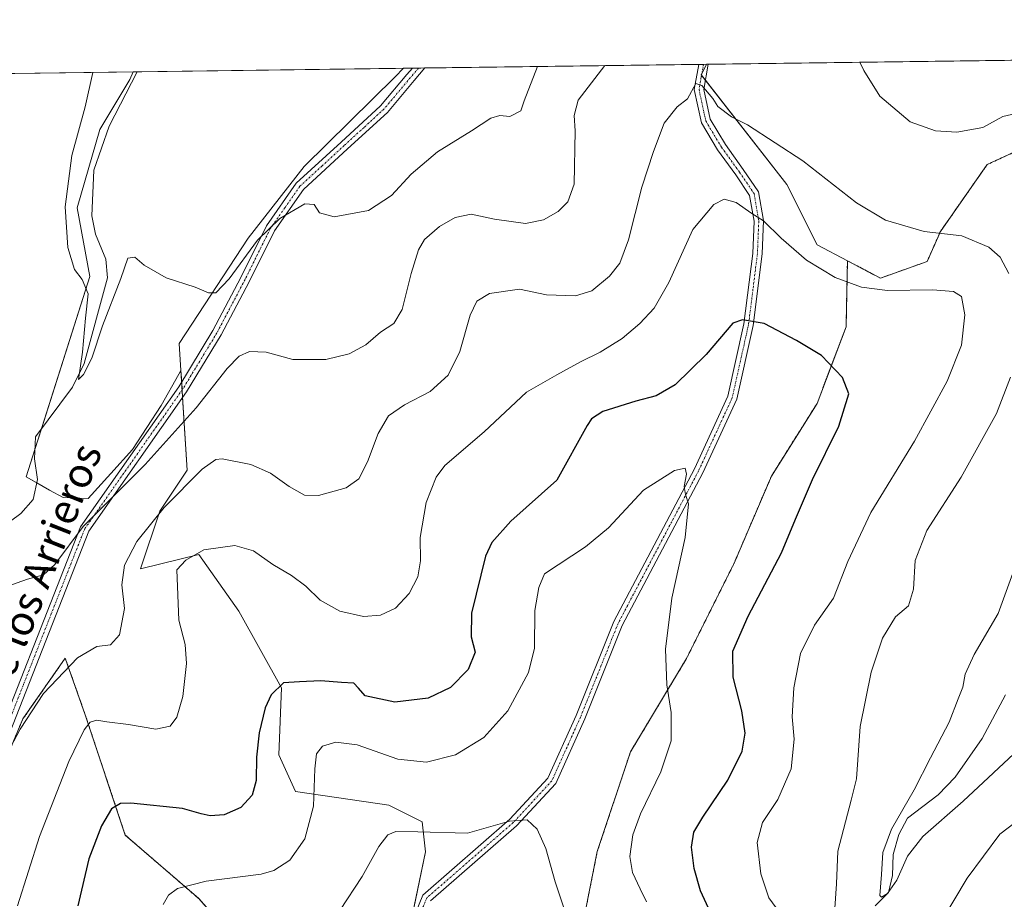
# Model space of a CAD drawing. Units: metres. Extents: x 591377 to 594863, y 4652701 to 4655047.
# Drawn here: x 593739 to 594003, y 4654811 to 4655047 of the extents above; entities that cross this region are included whole.
import ezdxf
from ezdxf.enums import TextEntityAlignment as Align

# ---------------------------------------------------------------- set-up
doc = ezdxf.new("R2010")
doc.units = ezdxf.units.M
doc.header["$MEASUREMENT"] = 0
doc.linetypes.add('TRAZO_Y_PUNTO', pattern=[1, 0.5, -0.25, 0, -0.25])
doc.linetypes.add('TRAZOS', pattern=[0.75, 0.5, -0.25])
for name, color, linetype, lineweight in [('Arbolado forestal', 92, 'TRAZOS', 0), ('Arbolado forestal CxS', 92, 'Continuous', 0), ('Comarca CxS', 133, 'Continuous', 0), ('Comunidad Autónoma CxS', 142, 'Continuous', 0), ('Corriente natural lineal', 142, 'Continuous', 13), ('Cultivos herbáceos CxS', 92, 'Continuous', 0), ('Cultivos leñosos', 92, 'Continuous', 0), ('Cultivos leñosos CxS', 92, 'Continuous', 0), ('Curva de nivel maestra', 36, 'Continuous', 30), ('Curva de nivel normal', 36, 'Continuous', 0), ('Matorral', 135, 'Continuous', 0), ('Matorral CxS', 135, 'Continuous', 0), ('Municipio CxS', 142, 'Continuous', 0), ('Pista no pavimentada', 254, 'Continuous', 13), ('Pista no pavimentada Cxs', 254, 'Continuous', 0), ('Pista pavimentada eje', 135, 'TRAZO_Y_PUNTO', 0), ('Provincia CxS', 1, 'Continuous', 0), ('Texto cartográfico', 19, 'Continuous', 0)]:
    doc.layers.add(name, color=color, linetype=linetype, lineweight=lineweight)
doc.styles.add('Arial', font='txt', dxfattribs={"height": 0.2})

# ---------------------------------------------------------------- blocks, each defined once
blk = doc.blocks.new('*U151')
at = {"layer": 'Arbolado forestal CxS', "color": 92, "linetype": 'Continuous', "lineweight": 0}
for points in [[(593732.75, 4654843.43, 515.08), (593739.42, 4654859.28, 514.57), (593750.8, 4654875.6, 514.2), (593756.16, 4654860.39, 518.99), (593766.9, 4654828.18, 526.78), (593786.57, 4654811.18, 531.4), (593799.99, 4654795.96, 535.44)], [(593890.09, 4654807.08, 533.5), (593893.42, 4654823.75, 531.87), (593902.32, 4654850.44, 532.04), (593917.33, 4654875.45, 528.64), (593930.11, 4654901.02, 527.47), (593940.12, 4654924.37, 527.1), (593952.35, 4654943.82, 526.14), (593960.13, 4654964.39, 522.57), (593960.49, 4654982.06, 517.91), (593969.34, 4654977.4, 518.25), (593981.86, 4654981.87, 517), (593985.43, 4654989.93, 514.75), (593997.96, 4655007.82, 511.31), (594009.58, 4655013.19, 510.66)]]:
    blk.add_polyline3d(points, dxfattribs=at)
blk = doc.blocks.new('*U168')
at = {"layer": 'Curva de nivel normal', "color": 36, "linetype": 'Continuous', "lineweight": 0}
blk.add_polyline3d([(593777.09, 4654809.59, 530), (593778.5, 4654812.08, 530), (593780.89, 4654813.87, 530), (593788.57, 4654815.86, 530), (593803.3, 4654817.67, 530), (593806.7, 4654818.66, 530), (593810.97, 4654821.42, 530), (593815.06, 4654827.19, 530), (593817.39, 4654835.89, 530), (593817.75, 4654845.96, 530), (593818.19, 4654849.98, 530), (593819.76, 4654851.97, 530), (593823.32, 4654853.06, 530), (593829.03, 4654852.39, 530), (593839.98, 4654848.55, 530), (593847.66, 4654847.67, 530), (593855.42, 4654849.72, 530), (593863, 4654854.28, 530), (593869.42, 4654861.49, 530), (593875.02, 4654871.71, 530), (593876.6, 4654878.26, 530), (593876.72, 4654888.38, 530), (593877.78, 4654894.54, 530), (593879.3, 4654898.16, 530), (593890.28, 4654905.4, 530), (593896.43, 4654910.46, 530), (593905.82, 4654920.58, 530), (593914.1, 4654925.87, 530), (593917.03, 4654926.47, 530), (593917.38, 4654924.85, 530), (593916.68, 4654921.6, 530), (593917.08, 4654919.42, 530), (593917.91, 4654916.93, 530), (593916.98, 4654907.94, 530), (593913.4, 4654891.69, 530), (593911.7, 4654878, 530), (593912.12, 4654868.4, 530), (593913.2, 4654861.05, 530), (593913.22, 4654853.46, 530), (593910.48, 4654845.12, 530), (593905.04, 4654833.85, 530), (593902.94, 4654828.24, 530), (593902.16, 4654822.46, 530), (593902.83, 4654818.12, 530), (593904.9, 4654813.78, 530), (593906.63, 4654810.27, 530)], dxfattribs=at)
blk = doc.blocks.new('*U178')
at = {"layer": 'Curva de nivel normal', "color": 36, "linetype": 'Continuous', "lineweight": 0}
blk.add_polyline3d([(593877.42, 4655034.11, 505), (593873.86, 4655024.89, 505), (593872.9, 4655022.22, 505), (593869.97, 4655020.72, 505), (593867.3, 4655021.02, 505), (593864.87, 4655020.25, 505), (593859.7, 4655016.85, 505), (593850.63, 4655011.26, 505), (593843.56, 4655005.23, 505), (593838.26, 4654999.56, 505), (593832.12, 4654995.49, 505), (593822.86, 4654993.85, 505), (593818.92, 4654994.91, 505), (593817.53, 4654997.17, 505), (593815.03, 4654997.27, 505), (593808.36, 4654993.42, 505), (593802.34, 4654987.6, 505), (593794.75, 4654977.23, 505), (593791.17, 4654973.43, 505), (593789.18, 4654973.48, 505), (593785.65, 4654974.95, 505), (593777.89, 4654977.49, 505), (593771.99, 4654980.84, 505), (593769.41, 4654983.05, 505), (593767.55, 4654982.79, 505), (593765.66, 4654977.31, 505), (593760.81, 4654964.6, 505), (593757.95, 4654955.94, 505), (593755.7, 4654951.55, 505), (593754.35, 4654950.25, 505), (593755.43, 4654957.55, 505), (593756.24, 4654966.65, 505), (593756.94, 4654973.16, 505), (593755.35, 4654977.06, 505), (593753.3, 4654979.76, 505), (593751.48, 4654985.59, 505), (593750.76, 4654996.52, 505), (593752.6, 4655010.3, 505), (593756.1, 4655023.34, 505), (593758.2, 4655032.54, 505)], dxfattribs=at)
blk = doc.blocks.new('*U188')
at = {"layer": 'Curva de nivel normal', "color": 36, "linetype": 'Continuous', "lineweight": 0}
for points in [[(594009.6, 4654834.64, 515), (594001.37, 4654828.4, 515), (593992.55, 4654816.65, 515), (593981.37, 4654797.76, 515)], [(593956.81, 4654804.67, 515), (593957.53, 4654815.14, 515), (593957.92, 4654823.88, 515), (593961.53, 4654837.54, 515), (593962.91, 4654843.26, 515), (593963.89, 4654857.23, 515), (593966.89, 4654871.79, 515), (593969.87, 4654880.9, 515), (593973.34, 4654886.61, 515), (593976.84, 4654889.64, 515), (593978.18, 4654894.1, 515), (593978.61, 4654901.73, 515), (593981.78, 4654909.8, 515), (593991, 4654924.11, 515), (594000.47, 4654941.1, 515), (594004.22, 4654950.91, 515)], [(594003.72, 4654978.66, 515), (594001.4, 4654982.98, 515), (593998.4, 4654985.68, 515), (593991.16, 4654988.76, 515), (593981.03, 4654989.88, 515), (593970.69, 4654992.96, 515), (593962.95, 4654997.58, 515), (593948.51, 4655008.81, 515), (593933.7, 4655018.47, 515), (593929.41, 4655020.62, 515), (593925.72, 4655023.42, 515), (593924.39, 4655025.56, 515), (593921.46, 4655029.02, 515), (593919.86, 4655029.58, 515), (593917.63, 4655025.47, 515), (593914.81, 4655023.32, 515), (593911.38, 4655018.94, 515), (593908.54, 4655011.32, 515), (593905.39, 4655001.78, 515), (593901.76, 4654987.65, 515), (593899.5, 4654981.43, 515), (593896.72, 4654977.92, 515), (593892.01, 4654973.99, 515), (593887.55, 4654972.68, 515), (593879.84, 4654972.94, 515), (593872.58, 4654974.42, 515), (593864.56, 4654973.26, 515), (593861.15, 4654971.27, 515), (593859.39, 4654967.47, 515), (593856.57, 4654957.74, 515), (593853.43, 4654951.41, 515), (593848.64, 4654947.02, 515), (593841.75, 4654943.45, 515), (593837.49, 4654940.48, 515), (593834.66, 4654935.81, 515), (593831.79, 4654928.18, 515), (593829.47, 4654923.6, 515), (593826.13, 4654921.19, 515), (593818.67, 4654919.2, 515), (593814.91, 4654919.25, 515), (593810.8, 4654921.58, 515), (593805.8, 4654925.15, 515), (593800.52, 4654927.49, 515), (593792.9, 4654929, 515), (593791.18, 4654928.85, 515), (593787.52, 4654926.18, 515), (593777.29, 4654915.92, 515), (593769.96, 4654906.85, 515), (593766.65, 4654900.48, 515), (593765.98, 4654895.27, 515), (593766.72, 4654888.9, 515), (593765.31, 4654881.87, 515), (593762.97, 4654879.15, 515), (593759.3, 4654878.72, 515), (593754.06, 4654875.7, 515), (593745, 4654866.12, 515), (593738.67, 4654856.54, 515), (593731.75, 4654843.5, 515)]]:
    blk.add_polyline3d(points, dxfattribs=at)
blk = doc.blocks.new('*U190')
at = {"layer": 'Curva de nivel normal', "color": 36, "linetype": 'Continuous', "lineweight": 0}
blk.add_polyline3d([(593942.61, 4654806.98, 520), (593939.43, 4654811.38, 520), (593937.25, 4654817.78, 520), (593936.28, 4654826.23, 520), (593937.76, 4654831.59, 520), (593941.86, 4654837.72, 520), (593945.45, 4654845.96, 520), (593946.24, 4654853.86, 520), (593945.69, 4654859.87, 520), (593946.15, 4654867.62, 520), (593947.94, 4654876.82, 520), (593951.69, 4654884.44, 520), (593956.79, 4654891.67, 520), (593960.56, 4654901.52, 520), (593966.79, 4654914.62, 520), (593978.45, 4654933.68, 520), (593987.23, 4654949.8, 520), (593991.08, 4654959.44, 520), (593992, 4654967.59, 520), (593991.09, 4654972.48, 520), (593988.96, 4654973.83, 520), (593983.31, 4654974.25, 520), (593971.21, 4654974.08, 520), (593964.24, 4654974.95, 520), (593957.21, 4654977.56, 520), (593949.48, 4654982.22, 520), (593942.7, 4654988.11, 520), (593938, 4654992.78, 520), (593934.86, 4654994.76, 520), (593930.64, 4654997.67, 520), (593927.48, 4654998.56, 520), (593924.64, 4654997.15, 520), (593919.08, 4654990.45, 520), (593912.61, 4654976.24, 520), (593908.65, 4654969.37, 520), (593904.83, 4654965.27, 520), (593900.14, 4654961.27, 520), (593894.18, 4654957.61, 520), (593888.96, 4654954.96, 520), (593882.62, 4654951.5, 520), (593874.49, 4654946.86, 520), (593863.08, 4654936.23, 520), (593852.54, 4654927.18, 520), (593850.27, 4654924.04, 520), (593847.53, 4654917.33, 520), (593845.95, 4654907.94, 520), (593846.02, 4654901.64, 520), (593845.29, 4654897.36, 520), (593843.01, 4654892.89, 520), (593839.3, 4654888.96, 520), (593835.3, 4654887.06, 520), (593830.75, 4654886.74, 520), (593824.37, 4654888.2, 520), (593819.16, 4654891.13, 520), (593815.27, 4654894.9, 520), (593811.43, 4654897.73, 520), (593806.41, 4654900.71, 520), (593801.24, 4654904.35, 520), (593796.22, 4654905.76, 520), (593787.92, 4654904.64, 520), (593783.13, 4654901.84, 520), (593780.68, 4654899.27, 520), (593781.29, 4654885.76, 520), (593782.97, 4654879.23, 520), (593783.33, 4654874.11, 520), (593782.3, 4654865.34, 520), (593780.69, 4654859.79, 520), (593778.97, 4654857.39, 520), (593775.1, 4654856.54, 520), (593767.75, 4654857.83, 520), (593761.96, 4654858.56, 520), (593759.27, 4654858.98, 520), (593757.45, 4654858.41, 520), (593755.85, 4654856.38, 520), (593751.79, 4654847.92, 520), (593743.91, 4654827.8, 520), (593737.96, 4654809.23, 520)], dxfattribs=at)
blk = doc.blocks.new('*U199')
at = {"layer": 'Curva de nivel normal', "color": 36, "linetype": 'Continuous', "lineweight": 0}
for points in [[(593963.82, 4655035.24, 510), (593964.85, 4655033, 510), (593969.17, 4655026.15, 510), (593977.29, 4655019.3, 510), (593984.14, 4655016.86, 510), (593989.85, 4655016.51, 510), (593996.78, 4655017.74, 510), (594002.18, 4655020.72, 510), (594007.19, 4655021.86, 510)], [(594005.19, 4654899.38, 510), (594000.86, 4654887.51, 510), (593994.49, 4654876.6, 510), (593992.07, 4654871.32, 510), (593991.41, 4654867.79, 510), (593990.16, 4654864.65, 510), (593987.76, 4654858.42, 510), (593982.75, 4654848.86, 510), (593978.34, 4654840.26, 510), (593972.34, 4654829.72, 510), (593970, 4654823.47, 510), (593969.67, 4654817.62, 510), (593969.21, 4654812.01, 510), (593969.64, 4654811.54, 510), (593971.22, 4654812.5, 510), (593973.7, 4654816.1, 510), (593976.62, 4654822.57, 510), (593980.67, 4654827.84, 510), (593991.5, 4654837.3, 510), (594007.77, 4654852.48, 510)], [(593731.07, 4654893.32, 510), (593740.69, 4654896.75, 510), (593744.94, 4654897.92, 510), (593747.97, 4654900.66, 510), (593755.63, 4654910.84, 510), (593772.19, 4654927.46, 510), (593785.86, 4654942.65, 510), (593794.19, 4654953.2, 510), (593797.41, 4654956.54, 510), (593800.23, 4654957.76, 510), (593804.64, 4654957.58, 510), (593811.79, 4654955.62, 510), (593820.68, 4654955.61, 510), (593826.9, 4654957.16, 510), (593831.42, 4654959.57, 510), (593835.34, 4654962.94, 510), (593838.91, 4654965.27, 510), (593841.14, 4654969, 510), (593843.58, 4654978.61, 510), (593845.51, 4654984.96, 510), (593847.13, 4654987.73, 510), (593851.16, 4654991.25, 510), (593855.3, 4654993.65, 510), (593859.61, 4654994.52, 510), (593865.89, 4654993.21, 510), (593874.2, 4654992.08, 510), (593878.98, 4654993.01, 510), (593882.92, 4654995.23, 510), (593885.52, 4654997.82, 510), (593887.27, 4655002.57, 510), (593887.51, 4655016.88, 510), (593887.22, 4655020.96, 510), (593888.28, 4655025.08, 510), (593895.44, 4655034.35, 510)]]:
    blk.add_polyline3d(points, dxfattribs=at)
blk = doc.blocks.new('*U205')
at = {"layer": 'Curva de nivel normal', "color": 36, "linetype": 'Continuous', "lineweight": 0}
blk.add_polyline3d([(593824.4, 4654807.93, 535), (593830.43, 4654817.09, 535), (593834.87, 4654825.12, 535), (593837.24, 4654828.2, 535), (593839.41, 4654829.14, 535), (593845.31, 4654829.03, 535), (593858.65, 4654828.66, 535), (593869.88, 4654831.9, 535), (593874.62, 4654832.3, 535), (593877.27, 4654829.75, 535), (593879.65, 4654824.62, 535), (593882.1, 4654815.65, 535), (593884.73, 4654807.87, 535)], dxfattribs=at)

msp = doc.modelspace()

# ---------------------------------------------------------------- linework, layer by layer
at = {"layer": 'Arbolado forestal', "color": 92, "linetype": 'TRAZOS', "lineweight": 0}
for points in [[(593960.49, 4654982.06, 517.91), (593969.34, 4654977.4, 518.25), (593981.86, 4654981.87, 517), (593985.43, 4654989.93, 514.75), (593997.96, 4655007.83, 511.31), (594009.58, 4655013.19, 510.66), (594018.39, 4654999.72, 511.55), (594026.68, 4654990.56, 510.85), (594034.96, 4654984.46, 509.12), (594043.25, 4654973.12, 507.32), (594050.22, 4654965.71, 504.88), (594053.71, 4654971.81, 504.59), (594060.25, 4654982.28, 503.54), (594063.74, 4654990.56, 503.34), (594066.36, 4655002.34, 503.83), (594073.77, 4655017.16, 502.4), (594079.66, 4655028.35, 501.53), (594080.94, 4655029.21, 501.25), (594081.81, 4655029.71, 501.07), (594083.78, 4655030.85, 500.75), (594085.74, 4655031.98, 500.49), (594089.06, 4655033.9, 499.59), (594090.75, 4655036.91, 499.28)], [(593831.62, 4654739.64, 545.12), (593833.27, 4654741.2, 545.16), (593834.41, 4654742.27, 545.19), (593835.54, 4654743.34, 545.22), (593850.06, 4654757.05, 544.16), (593870.63, 4654775.95, 540.02), (593890.64, 4654796.52, 535.04), (593890.09, 4654807.08, 533.5), (593893.42, 4654823.75, 531.87), (593902.32, 4654850.44, 532.04), (593917.33, 4654875.45, 528.64), (593930.11, 4654901.02, 527.47), (593940.12, 4654924.37, 527.1), (593952.35, 4654943.82, 526.14), (593960.13, 4654964.39, 522.57), (593960.49, 4654982.06, 517.91)], [(593732.75, 4654843.43, 515.08), (593739.42, 4654859.28, 514.57), (593750.8, 4654875.6, 514.2), (593756.16, 4654860.39, 518.99), (593766.89, 4654828.18, 526.78), (593786.57, 4654811.18, 531.4), (593799.99, 4654795.96, 535.44), (593789.26, 4654787.91, 533.57), (593784.78, 4654758.38, 534.18), (593788.36, 4654745.85, 535.97), (593794.62, 4654725.27, 536.31), (593806.26, 4654723.34, 539.53), (593824.34, 4654714.37, 544.91), (593833.23, 4654713.47, 546.83), (593833.9, 4654713.4, 546.98), (593833.08, 4654726.16, 545.78), (593832.94, 4654727.41, 545.69), (593831.62, 4654739.64, 545.12)]]:
    msp.add_polyline3d(points, dxfattribs=at)
at = {"layer": 'Comarca CxS', "color": 133, "linetype": 'Continuous', "lineweight": 0}
msp.add_polyline3d([(591383.72, 4655001.36, 536.46), (594832.39, 4655046.65, 492.08), (594832.39, 4655046.65, 492.08), (594863.34, 4652733.6, 661.9), (592701.33, 4652705.24, 675.54)], dxfattribs=at)
at = {"layer": 'Comunidad Autónoma CxS', "color": 142, "linetype": 'Continuous', "lineweight": 0}
msp.add_polyline3d([(591383.72, 4655001.36, 536.46), (594832.39, 4655046.65, 492.08), (594832.39, 4655046.65, 492.08), (594863.34, 4652733.6, 661.9), (592701.33, 4652705.24, 675.54)], dxfattribs=at)
at = {"layer": 'Corriente natural lineal', "color": 142, "linetype": 'Continuous', "lineweight": 13}
for points in [[(593770.06, 4655032.7, 501.14), (593762.56, 4655018.1, 501.74), (593758.5, 4655006.35, 502.76), (593757.93, 4654994.06, 503.27), (593758.9, 4654989.16, 503.64), (593761.69, 4654982.5, 503.6), (593762.13, 4654977.52, 503.92), (593755.84, 4654954.49, 504.85), (593752.72, 4654948.2, 505.33), (593742.82, 4654934.84, 505.81), (593742.57, 4654929.02, 506.03), (593743.4, 4654923.47, 506.67), (593742.17, 4654918.1, 506.58), (593738.88, 4654914.38, 506.84), (593730.13, 4654907.92, 507.36)], [(594002.84, 4654865.73, 505.72), (593996.63, 4654854.05, 506.01), (593989.36, 4654843.67, 506.98), (593984.78, 4654838.96, 507.51), (593976.59, 4654832.73, 508.31), (593974.31, 4654828.31, 508.74), (593972.71, 4654822.96, 509.2), (593972.61, 4654817.34, 509.68), (593971.48, 4654812.81, 509.86), (593967.96, 4654809.2, 510.5)]]:
    msp.add_polyline3d(points, dxfattribs=at)
at = {"layer": 'Cultivos herbáceos CxS', "color": 92, "linetype": 'Continuous', "lineweight": 0}
msp.add_polyline3d([(593781.82, 4654952.63, 506.44), (593781.28, 4654951.69, 506.55), (593776.47, 4654943.3, 506.98), (593768.79, 4654931.46, 508.09), (593763.03, 4654925.06, 508.57), (593756.94, 4654918.33, 508.86), (593750.22, 4654918.65, 508.02), (593746.62, 4654920.58, 506.94), (593740.36, 4654924.16, 506.71), (593757.36, 4654977.85, 504.62), (593753.98, 4654996.22, 503.72), (593760.04, 4655017.22, 502.25), (593768.09, 4655030.65, 501.37), (593769.04, 4655032.69, 501.33), (593841.49, 4655033.64, 500.3), (593839.21, 4655031.32, 500.66), (593814.88, 4655007.31, 502.77), (593799.84, 4654988.11, 504.12), (593781.37, 4654959.9, 505.81), (593781.82, 4654952.63, 506.44)], close=True, dxfattribs=at)
for points in [[(593769.04, 4655032.69, 501.33), (593770.06, 4655032.7, 501.14), (593841.49, 4655033.64, 500.3)], [(593781.82, 4654952.63, 506.44), (593781.37, 4654959.9, 505.81), (593799.84, 4654988.11, 504.12), (593814.88, 4655007.31, 502.77), (593839.21, 4655031.32, 500.66), (593841.49, 4655033.64, 500.3)], [(593769.04, 4655032.69, 501.33), (593768.09, 4655030.65, 501.37), (593760.04, 4655017.22, 502.25), (593753.98, 4654996.22, 503.72), (593757.36, 4654977.85, 504.62), (593744.43, 4654937.02, 505.78), (593742.67, 4654931.47, 505.85), (593740.36, 4654924.16, 506.71), (593743.19, 4654922.54, 506.67), (593746.62, 4654920.58, 506.94), (593750.22, 4654918.65, 508.02), (593756.94, 4654918.33, 508.86), (593763.03, 4654925.06, 508.57), (593768.79, 4654931.46, 508.09), (593776.47, 4654943.3, 506.98), (593781.28, 4654951.69, 506.55), (593781.82, 4654952.63, 506.44)]]:
    msp.add_polyline3d(points, dxfattribs=at)
at = {"layer": 'Cultivos leñosos', "color": 92, "linetype": 'Continuous', "lineweight": 0}
for points in [[(593922.73, 4655034.7, 514.53), (593923.18, 4655034.71, 514.52), (594085.37, 4655036.84, 500.79), (594086.77, 4655036.86, 500.41), (594088.18, 4655036.88, 500.01), (594090.75, 4655036.91, 499.28)], [(593960.49, 4654982.06, 517.91), (593969.34, 4654977.4, 518.25), (593981.86, 4654981.87, 517), (593985.43, 4654989.93, 514.75), (593997.96, 4655007.83, 511.31), (594009.58, 4655013.19, 510.66), (594018.39, 4654999.72, 511.55), (594026.68, 4654990.56, 510.85), (594034.96, 4654984.46, 509.12), (594043.25, 4654973.12, 507.32), (594050.22, 4654965.71, 504.88), (594053.71, 4654971.81, 504.59), (594060.25, 4654982.28, 503.54), (594063.74, 4654990.56, 503.34), (594066.36, 4655002.34, 503.83), (594073.77, 4655017.16, 502.4), (594079.66, 4655028.35, 501.53), (594080.94, 4655029.21, 501.25), (594081.81, 4655029.71, 501.07), (594083.78, 4655030.85, 500.75), (594085.74, 4655031.98, 500.49), (594089.06, 4655033.9, 499.59), (594090.75, 4655036.91, 499.28)], [(593922.73, 4655034.7, 514.53), (593921.47, 4655032.19, 514.76), (593921.32, 4655031.89, 514.77), (593921.4, 4655031.79, 514.78), (593922.43, 4655030.47, 514.83), (593944.29, 4655002.46, 516.41), (593952.34, 4654986.35, 518.02), (593960.49, 4654982.06, 517.91)], [(593736.03, 4655032.25, 510.03), (593769.04, 4655032.69, 501.33)], [(593769.04, 4655032.69, 501.33), (593768.09, 4655030.65, 501.37), (593760.04, 4655017.22, 502.25), (593753.98, 4654996.22, 503.72), (593757.36, 4654977.85, 504.62), (593744.43, 4654937.02, 505.78), (593742.67, 4654931.47, 505.85), (593740.36, 4654924.16, 506.71), (593743.19, 4654922.54, 506.67), (593746.62, 4654920.58, 506.94), (593750.22, 4654918.65, 508.02), (593756.94, 4654918.33, 508.86), (593763.03, 4654925.06, 508.57), (593768.79, 4654931.46, 508.09), (593776.47, 4654943.3, 506.98), (593781.28, 4654951.69, 506.55), (593781.82, 4654952.63, 506.44)], [(593781.82, 4654952.63, 506.44), (593782.01, 4654949.61, 507.13), (593782.14, 4654947.44, 507.59), (593782.27, 4654945.44, 508), (593783.48, 4654925.97, 513.67), (593776.19, 4654914.94, 514.68), (593770.95, 4654899.53, 516.44), (593786.57, 4654903.35, 520.27), (593797.31, 4654888.13, 522.58), (593808.8, 4654867.66, 525.03), (593808.04, 4654849.65, 526.1), (593812.51, 4654839.81, 527.86), (593837.55, 4654836.23, 533.43), (593846.5, 4654831.76, 534.12), (593847.39, 4654823.7, 535.83), (593843.2, 4654803.6, 539.65)], [(593732.75, 4654843.43, 515.08), (593739.42, 4654859.28, 514.57), (593750.8, 4654875.6, 514.2), (593756.16, 4654860.39, 518.99), (593766.89, 4654828.18, 526.78), (593786.57, 4654811.18, 531.4), (593799.99, 4654795.96, 535.44), (593789.26, 4654787.91, 533.57), (593784.78, 4654758.38, 534.18), (593788.36, 4654745.85, 535.97), (593794.62, 4654725.27, 536.31), (593806.26, 4654723.34, 539.53), (593824.34, 4654714.37, 544.91), (593833.23, 4654713.47, 546.83), (593833.9, 4654713.4, 546.98), (593833.08, 4654726.16, 545.78), (593832.94, 4654727.41, 545.69), (593831.62, 4654739.64, 545.12)]]:
    msp.add_polyline3d(points, dxfattribs=at)
at = {"layer": 'Cultivos leñosos CxS', "color": 92, "linetype": 'Continuous', "lineweight": 0}
for points in [[(594009.58, 4655013.19, 510.66), (593997.96, 4655007.82, 511.31), (593985.43, 4654989.93, 514.75), (593981.86, 4654981.87, 517), (593969.34, 4654977.4, 518.25), (593960.49, 4654982.06, 517.91), (593960.49, 4654982.06, 517.91), (593952.34, 4654986.35, 518.02), (593944.29, 4655002.46, 516.41), (593921.32, 4655031.89, 514.77), (593922.73, 4655034.7, 514.53), (594090.75, 4655036.91, 499.28)], [(593736.03, 4655032.25, 510.03), (593769.04, 4655032.69, 501.33), (593768.09, 4655030.65, 501.37), (593760.04, 4655017.22, 502.25), (593753.98, 4654996.22, 503.72), (593757.36, 4654977.85, 504.62), (593740.36, 4654924.16, 506.71), (593746.62, 4654920.58, 506.94), (593750.22, 4654918.65, 508.02), (593756.94, 4654918.33, 508.86), (593763.03, 4654925.06, 508.57), (593768.79, 4654931.46, 508.09), (593776.47, 4654943.3, 506.98), (593781.28, 4654951.69, 506.55), (593781.82, 4654952.63, 506.44), (593781.82, 4654952.63, 506.44), (593783.48, 4654925.97, 513.67), (593776.19, 4654914.94, 514.68), (593770.95, 4654899.53, 516.44), (593786.57, 4654903.35, 520.27), (593797.31, 4654888.13, 522.58), (593808.8, 4654867.66, 525.03), (593808.04, 4654849.65, 526.1), (593812.51, 4654839.81, 527.86), (593837.55, 4654836.23, 533.43), (593846.5, 4654831.76, 534.12), (593847.39, 4654823.7, 535.83), (593841.53, 4654795.6, 540.68)], [(593799.99, 4654795.96, 535.44), (593786.57, 4654811.18, 531.4), (593766.9, 4654828.18, 526.78), (593756.16, 4654860.39, 518.99), (593750.8, 4654875.6, 514.2), (593739.42, 4654859.28, 514.57), (593732.75, 4654843.43, 515.08)]]:
    msp.add_polyline3d(points, dxfattribs=at)
at = {"layer": 'Curva de nivel maestra', "color": 36, "linetype": 'Continuous', "lineweight": 30}
msp.add_polyline3d([(593923.76, 4654807.43, 525), (593921.11, 4654813.28, 525), (593919.42, 4654819.23, 525), (593918.72, 4654824.92, 525), (593919.34, 4654828.93, 525), (593921.69, 4654833.01, 525), (593928.4, 4654842.92, 525), (593932.3, 4654850.68, 525), (593933.09, 4654855.47, 525), (593932.15, 4654861.44, 525), (593929.82, 4654870.46, 525), (593929.79, 4654877.44, 525), (593933.89, 4654886.86, 525), (593942.86, 4654903.82, 525), (593946.55, 4654912.84, 525), (593951.15, 4654923.44, 525), (593958.18, 4654937.78, 525), (593960.87, 4654946.39, 525), (593959.2, 4654950.8, 525), (593953.57, 4654956.69, 525), (593946.8, 4654960.71, 525), (593938.13, 4654965.24, 525), (593932.36, 4654966.23, 525), (593929.76, 4654965.3, 525), (593922.64, 4654956.96, 525), (593914.31, 4654948.84, 525), (593909.25, 4654945.88, 525), (593903.74, 4654944.45, 525), (593894.91, 4654941.64, 525), (593891.86, 4654939.72, 525), (593890.72, 4654937.89, 525), (593882.6, 4654923.27, 525), (593870.26, 4654912.28, 525), (593865.18, 4654906.61, 525), (593863.45, 4654902.88, 525), (593859.68, 4654887.68, 525), (593859.58, 4654881.3, 525), (593860.71, 4654877.21, 525), (593858.78, 4654872.58, 525), (593854.05, 4654867.76, 525), (593848.05, 4654864.9, 525), (593839.13, 4654863.77, 525), (593831.16, 4654865.47, 525), (593829.42, 4654867.53, 525), (593828.13, 4654868.92, 525), (593824.83, 4654869.08, 525), (593819.3, 4654869.49, 525), (593813.63, 4654869.24, 525), (593809.33, 4654869, 525), (593805.96, 4654865.72, 525), (593804.43, 4654862.27, 525), (593802.82, 4654855.6, 525), (593802.1, 4654849.09, 525), (593802.02, 4654842.82, 525), (593800.92, 4654838.87, 525), (593797.83, 4654835.54, 525), (593793.43, 4654833.59, 525), (593789.62, 4654833.32, 525), (593787.28, 4654833.85, 525), (593782.24, 4654835.27, 525), (593768.37, 4654836.74, 525), (593765.59, 4654836.62, 525), (593763.22, 4654835.24, 525), (593760.51, 4654830.64, 525), (593757.14, 4654821.83, 525), (593754.17, 4654809.24, 525)], dxfattribs=at)
at = {"layer": 'Matorral', "color": 135, "linetype": 'Continuous', "lineweight": 0}
for points in [[(593781.82, 4654952.63, 506.44), (593781.37, 4654959.9, 505.81), (593799.84, 4654988.11, 504.12), (593814.88, 4655007.31, 502.77), (593839.21, 4655031.32, 500.66), (593841.49, 4655033.64, 500.3)], [(593841.49, 4655033.64, 500.3), (593843.86, 4655033.67, 500.71), (593843.98, 4655033.67, 500.73), (593845.52, 4655033.69, 501), (593847.18, 4655033.71, 501.28), (593920.64, 4655034.68, 514.49), (593921.91, 4655034.69, 514.55), (593922.73, 4655034.7, 514.53)], [(593922.73, 4655034.7, 514.53), (593921.47, 4655032.19, 514.76), (593921.32, 4655031.89, 514.77), (593921.4, 4655031.79, 514.78), (593922.43, 4655030.47, 514.83), (593944.29, 4655002.46, 516.41), (593952.34, 4654986.35, 518.02), (593960.49, 4654982.06, 517.91)], [(593831.62, 4654739.64, 545.12), (593833.27, 4654741.2, 545.16), (593834.41, 4654742.27, 545.19), (593835.54, 4654743.34, 545.22), (593850.06, 4654757.05, 544.16), (593870.63, 4654775.95, 540.02), (593890.64, 4654796.52, 535.04), (593890.09, 4654807.08, 533.5), (593893.42, 4654823.75, 531.87), (593902.32, 4654850.44, 532.04), (593917.33, 4654875.45, 528.64), (593930.11, 4654901.02, 527.47), (593940.12, 4654924.37, 527.1), (593952.35, 4654943.82, 526.14), (593960.13, 4654964.39, 522.57), (593960.49, 4654982.06, 517.91)], [(593781.82, 4654952.63, 506.44), (593782.01, 4654949.61, 507.13), (593782.14, 4654947.44, 507.59), (593782.27, 4654945.44, 508), (593783.48, 4654925.97, 513.67), (593776.19, 4654914.94, 514.68), (593770.95, 4654899.53, 516.44), (593786.57, 4654903.35, 520.27), (593797.31, 4654888.13, 522.58), (593808.8, 4654867.66, 525.03), (593808.04, 4654849.65, 526.1), (593812.51, 4654839.81, 527.86), (593837.55, 4654836.23, 533.43), (593846.5, 4654831.76, 534.12), (593847.39, 4654823.7, 535.83), (593843.2, 4654803.6, 539.65)]]:
    msp.add_polyline3d(points, dxfattribs=at)
at = {"layer": 'Matorral CxS', "color": 135, "linetype": 'Continuous', "lineweight": 0}
msp.add_polyline3d([(593841.53, 4654795.6, 540.68), (593847.39, 4654823.7, 535.83), (593846.5, 4654831.76, 534.12), (593837.55, 4654836.23, 533.43), (593812.51, 4654839.81, 527.86), (593808.04, 4654849.65, 526.1), (593808.8, 4654867.66, 525.03), (593797.31, 4654888.13, 522.58), (593786.57, 4654903.35, 520.27), (593770.95, 4654899.53, 516.44), (593776.19, 4654914.94, 514.68), (593783.48, 4654925.97, 513.67), (593781.82, 4654952.63, 506.44), (593781.37, 4654959.9, 505.81), (593799.84, 4654988.11, 504.12), (593814.88, 4655007.31, 502.77), (593839.21, 4655031.32, 500.66), (593841.49, 4655033.64, 500.3), (593922.73, 4655034.7, 514.53), (593921.32, 4655031.89, 514.77), (593944.29, 4655002.46, 516.41), (593952.34, 4654986.35, 518.02), (593960.49, 4654982.06, 517.91), (593960.49, 4654982.06, 517.91), (593960.13, 4654964.39, 522.57), (593952.35, 4654943.82, 526.14), (593940.12, 4654924.37, 527.1), (593930.11, 4654901.02, 527.47), (593917.33, 4654875.45, 528.64), (593902.32, 4654850.44, 532.04), (593893.42, 4654823.75, 531.87), (593890.09, 4654807.08, 533.5)], dxfattribs=at)
at = {"layer": 'Municipio CxS', "color": 142, "linetype": 'Continuous', "lineweight": 0}
msp.add_polyline3d([(591383.72, 4655001.36, 536.46), (594832.39, 4655046.65, 492.08), (594832.39, 4655046.65, 492.08), (594863.34, 4652733.6, 661.9), (592701.33, 4652705.24, 675.54)], dxfattribs=at)
at = {"layer": 'Pista no pavimentada', "color": 254, "linetype": 'Continuous', "lineweight": 13}
for points in [[(593712.3, 4654752.27, 520.4), (593710.22, 4654762.5, 519.36), (593711, 4654775.65, 518.04), (593717.61, 4654792.31, 515.47), (593722.05, 4654807.33, 514.88), (593724.75, 4654822.72, 515.07), (593727.16, 4654840.35, 514.29), (593754.9, 4654910.8, 509.8), (593781.21, 4654948.29, 507.27), (593790.36, 4654963.34, 506.73), (593797.87, 4654977.58, 505.95), (593804.73, 4654991.38, 504.6), (593812.74, 4655002.83, 503.43), (593824.76, 4655013.86, 502.6), (593835.34, 4655023.56, 501.55), (593842.4, 4655031.96, 500.85), (593843.86, 4655033.67, 500.71)], [(593847.18, 4655033.71, 501.28), (593844.31, 4655030.35, 501.55), (593837.15, 4655021.83, 502.16), (593826.45, 4655012.01, 503.17), (593814.63, 4655001.18, 504.09), (593806.88, 4654990.11, 505.34), (593800.1, 4654976.45, 506.73), (593792.57, 4654962.17, 507.61), (593783.32, 4654946.94, 507.93), (593757.12, 4654909.61, 510.37), (593729.6, 4654839.71, 514.78), (593727.22, 4654822.34, 515.84), (593724.49, 4654806.76, 515.66), (593719.97, 4654791.49, 515.5), (593713.38, 4654774.86, 517.4), (593712.72, 4654762.78, 518.65), (593714.76, 4654752.74, 520.09)], [(593837.12, 4654788.71, 540.85), (593846.67, 4654812.09, 538.9), (593870.03, 4654832.43, 534.71), (593880.2, 4654843.4, 533.5), (593887.77, 4654860.25, 532.78), (593897.87, 4654885.41, 531.66), (593919.46, 4654926.32, 529.45), (593928.43, 4654945.78, 527.43), (593932.74, 4654965.17, 525.17), (593935.11, 4654984.02, 522.11), (593935.46, 4654992.65, 520.37), (593934.26, 4654999.58, 519.07), (593930.53, 4655005.09, 518.02), (593925.69, 4655011.79, 516.77), (593921.33, 4655019.04, 515.73), (593919.44, 4655027.93, 514.89), (593920.64, 4655034.68, 514.49)], [(593843.86, 4655033.67, 500.71), (593843.98, 4655033.67, 500.73), (593847.18, 4655033.71, 501.28)], [(593923.18, 4655034.71, 514.52), (593921.99, 4655027.97, 515.02), (593923.69, 4655019.97, 515.45), (593927.78, 4655013.17, 516.4), (593932.58, 4655006.52, 517.48), (593936.63, 4655000.54, 518.53), (593937.97, 4654992.81, 519.67), (593937.61, 4654983.92, 521.72), (593935.21, 4654964.74, 525.23), (593930.81, 4654944.97, 527.55), (593921.7, 4654925.21, 529.34), (593900.14, 4654884.36, 531.45), (593890.07, 4654859.28, 532.9), (593882.31, 4654842.01, 533.63), (593871.78, 4654830.64, 535.15), (593848.76, 4654810.6, 539.35)], [(593920.64, 4655034.68, 514.49), (593923.18, 4655034.71, 514.52)]]:
    msp.add_polyline3d(points, dxfattribs=at)
at = {"layer": 'Pista no pavimentada Cxs', "color": 254, "linetype": 'Continuous', "lineweight": 0}
for points in [[(593727.16, 4654840.35, 514.29), (593754.9, 4654910.8, 509.8), (593781.21, 4654948.29, 507.27), (593790.36, 4654963.34, 506.73), (593797.87, 4654977.58, 505.95), (593804.73, 4654991.38, 504.6), (593812.74, 4655002.83, 503.43), (593824.76, 4655013.86, 502.6), (593835.34, 4655023.56, 501.55), (593842.4, 4655031.96, 500.85), (593843.86, 4655033.67, 500.71), (593847.18, 4655033.71, 501.28), (593847.18, 4655033.71, 501.28), (593844.31, 4655030.35, 501.55), (593837.15, 4655021.83, 502.16), (593826.45, 4655012.01, 503.17), (593814.63, 4655001.18, 504.09), (593806.88, 4654990.11, 505.34), (593800.1, 4654976.45, 506.73), (593792.57, 4654962.17, 507.61), (593783.32, 4654946.94, 507.93), (593757.12, 4654909.61, 510.37), (593729.6, 4654839.71, 514.78)], [(593837.12, 4654788.71, 540.85), (593846.67, 4654812.09, 538.9), (593870.03, 4654832.43, 534.71), (593880.2, 4654843.4, 533.5), (593887.77, 4654860.25, 532.78), (593897.87, 4654885.41, 531.66), (593919.46, 4654926.32, 529.45), (593928.43, 4654945.78, 527.43), (593932.74, 4654965.17, 525.17), (593935.11, 4654984.02, 522.11), (593935.46, 4654992.65, 520.37), (593934.26, 4654999.58, 519.07), (593930.53, 4655005.09, 518.02), (593925.69, 4655011.79, 516.77), (593921.33, 4655019.04, 515.73), (593919.44, 4655027.93, 514.89), (593920.64, 4655034.68, 514.49), (593923.18, 4655034.71, 514.52), (593921.99, 4655027.97, 515.02), (593923.69, 4655019.97, 515.45), (593927.78, 4655013.17, 516.4), (593932.58, 4655006.52, 517.48), (593936.63, 4655000.54, 518.53), (593937.97, 4654992.81, 519.67), (593937.61, 4654983.92, 521.72), (593935.21, 4654964.74, 525.23), (593930.81, 4654944.97, 527.55), (593921.7, 4654925.21, 529.34), (593900.14, 4654884.36, 531.45), (593890.07, 4654859.28, 532.9), (593882.31, 4654842.01, 533.63), (593871.78, 4654830.64, 535.15), (593848.76, 4654810.6, 539.35)]]:
    msp.add_polyline3d(points, dxfattribs=at)
at = {"layer": 'Pista pavimentada eje', "color": 135, "linetype": 'TRAZO_Y_PUNTO', "lineweight": 0}
for points in [[(593845.52, 4655033.69, 501), (593843.36, 4655031.16, 501.2), (593836.25, 4655022.7, 501.85), (593830.9, 4655017.79, 502.52), (593825.61, 4655012.94, 502.9), (593819.7, 4655007.52, 503.32), (593813.69, 4655002.01, 503.77), (593809.68, 4654996.28, 504.35), (593805.81, 4654990.75, 504.98), (593802.38, 4654983.85, 505.74), (593798.99, 4654977.02, 506.33), (593791.47, 4654962.76, 507.15), (593786.84, 4654955.14, 507.32), (593782.27, 4654947.62, 507.58), (593756.01, 4654910.21, 510.06), (593728.38, 4654840.03, 514.54)], [(593921.91, 4655034.69, 514.55), (593921.32, 4655031.33, 514.81), (593920.72, 4655027.95, 515), (593922.51, 4655019.51, 515.61), (593926.74, 4655012.48, 516.69), (593931.56, 4655005.81, 517.78), (593935.45, 4655000.06, 518.8), (593936.72, 4654992.73, 520.08), (593936.36, 4654983.97, 521.88), (593935.16, 4654974.38, 523.59), (593933.98, 4654964.96, 525.2), (593931.82, 4654955.26, 526.47), (593929.62, 4654945.38, 527.49), (593920.58, 4654925.77, 529.4), (593899.01, 4654884.89, 531.56), (593888.92, 4654859.77, 532.84), (593881.26, 4654842.71, 533.63), (593875.99, 4654837.02, 534.26), (593870.91, 4654831.54, 534.97), (593847.72, 4654811.35, 539.12), (593838.23, 4654788.13, 541.31)]]:
    msp.add_polyline3d(points, dxfattribs=at)
at = {"layer": 'Provincia CxS', "color": 1, "linetype": 'Continuous', "lineweight": 0}
msp.add_polyline3d([(591383.72, 4655001.36, 536.46), (594832.39, 4655046.65, 492.08), (594832.39, 4655046.65, 492.08), (594863.34, 4652733.6, 661.9), (592701.33, 4652705.24, 675.54)], dxfattribs=at)

# ---------------------------------------------------------------- block references
at = {"layer": 'Arbolado forestal CxS', "color": 92, "linetype": 'Continuous', "lineweight": 0}
msp.add_blockref('*U151', (0, 0), dxfattribs=at)
at = {"layer": 'Curva de nivel normal', "color": 36, "linetype": 'Continuous', "lineweight": 0}
for name in ['*U178', '*U188', '*U199', '*U190', '*U168', '*U205']:
    msp.add_blockref(name, (0, 0), dxfattribs=at)

# ---------------------------------------------------------------- texts
at = {"layer": 'Texto cartográfico', "color": 19, "linetype": 'Continuous', "lineweight": 0, "style": 'Arial'}
msp.add_text('Camino de los Arrieros', height=8, rotation=68.5125, dxfattribs=at).set_placement((593736.12, 4654879.2), align=Align.MIDDLE_CENTER)

doc.saveas('drawing.dxf')
